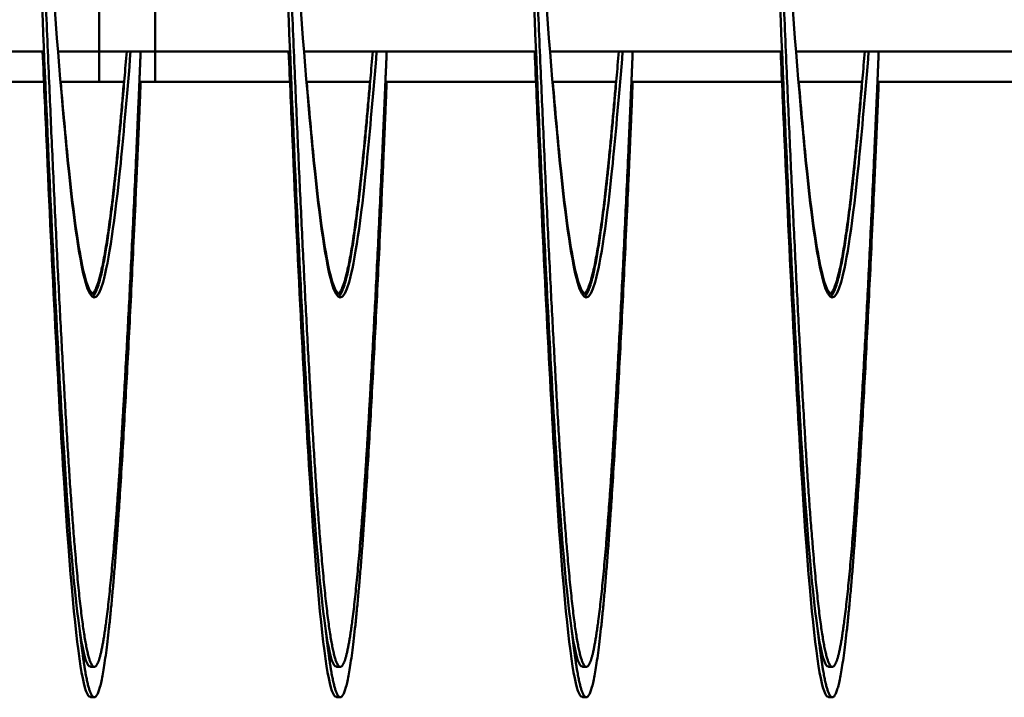
# Model space of a CAD drawing. Units: inches. Extents: x 0.5 to 21.5, y 0.2 to 16.7.
# Drawn here: x 14.6 to 14.7, y 10.6 to 10.7 of the extents above; entities that cross this region are included whole.
import ezdxf

# ---------------------------------------------------------------- set-up
doc = ezdxf.new("R2010")
doc.units = ezdxf.units.IN
doc.header["$MEASUREMENT"] = 0
doc.layers.add('Visible (ANSI)', color=7, linetype='Continuous', lineweight=50)

msp = doc.modelspace()

# ---------------------------------------------------------------- linework, layer by layer
at = {"layer": 'Visible (ANSI)'}
for p, q in [((14.60653, 10.68388), (14.60653, 10.69338)), ((14.61224, 10.68388), (14.61224, 10.69338)), ((14.57736, 10.68388), (14.60094, 10.68388)), ((14.60236, 10.68388), (14.60653, 10.68388)), ((14.60653, 10.68079), (14.60653, 10.68388)), ((14.60653, 10.68388), (14.61224, 10.68388)), ((14.61224, 10.68079), (14.61224, 10.68388)), ((14.61224, 10.68388), (14.62594, 10.68388)), ((14.62736, 10.68388), (14.65094, 10.68388)), ((14.65236, 10.68388), (14.67594, 10.68388)), ((14.67736, 10.68388), (14.70094, 10.68388)), ((14.58563, 10.68079), (14.60094, 10.68079)), ((14.60261, 10.68079), (14.60653, 10.68079)), ((14.60653, 10.68079), (14.60909, 10.68079)), ((14.61063, 10.68079), (14.61224, 10.68079)), ((14.61224, 10.68079), (14.62594, 10.68079)), ((14.62761, 10.68079), (14.63409, 10.68079)), ((14.63563, 10.68079), (14.65094, 10.68079)), ((14.65261, 10.68079), (14.65909, 10.68079)), ((14.66063, 10.68079), (14.67594, 10.68079)), ((14.67761, 10.68079), (14.68409, 10.68079)), ((14.68448, 10.68079), (14.68448, 10.68079)), ((14.68563, 10.68079), (14.70094, 10.68079)), ((14.60605, 10.62138), (14.60565, 10.62138)), ((14.63105, 10.62138), (14.63065, 10.62138)), ((14.65605, 10.62138), (14.65565, 10.62138)), ((14.68105, 10.62138), (14.68065, 10.62138)), ((14.60605, 10.61829), (14.60565, 10.61829)), ((14.63105, 10.61829), (14.63065, 10.61829)), ((14.65605, 10.61829), (14.65565, 10.61829)), ((14.68105, 10.61829), (14.68065, 10.61829))]:
    msp.add_line(p, q, dxfattribs=at)
for points, knots in [([(14.58844, 10.75888), (14.58852, 10.76087), (14.58861, 10.76284), (14.58869, 10.76477), (14.58927, 10.77813), (14.58989, 10.79031), (14.59047, 10.79956), (14.59105, 10.80881), (14.59168, 10.81557), (14.59226, 10.81887), (14.59284, 10.82217), (14.59347, 10.82217), (14.59405, 10.81887), (14.59463, 10.81557), (14.59525, 10.80881), (14.59583, 10.79956), (14.59641, 10.79031), (14.59704, 10.77813), (14.59762, 10.76477), (14.5982, 10.7514), (14.59882, 10.73621), (14.5994, 10.72138), (14.59998, 10.70654), (14.60061, 10.69136), (14.60119, 10.67799), (14.60177, 10.66462), (14.60239, 10.65245), (14.60297, 10.6432), (14.60355, 10.63395), (14.60418, 10.62719), (14.60476, 10.62389), (14.60505, 10.62224), (14.60535, 10.62141), (14.60565, 10.62141)], [0.68097439, 0.68097439, 0.68097439, 0.68097439, 0.68128536, 0.68128536, 0.68128536, 0.68344133, 0.68344133, 0.68344133, 0.68559729, 0.68559729, 0.68559729, 0.68775326, 0.68775326, 0.68775326, 0.68990923, 0.68990923, 0.68990923, 0.69206519, 0.69206519, 0.69206519, 0.69422116, 0.69422116, 0.69422116, 0.69637713, 0.69637713, 0.69637713, 0.69853309, 0.69853309, 0.69853309, 0.70068906, 0.70068906, 0.70068906, 0.70176704, 0.70176704, 0.70176704, 0.70176704]), ([(14.61344, 10.75888), (14.61352, 10.76087), (14.61361, 10.76284), (14.61369, 10.76477), (14.61427, 10.77813), (14.61489, 10.79031), (14.61547, 10.79956), (14.61605, 10.80881), (14.61668, 10.81557), (14.61726, 10.81887), (14.61784, 10.82217), (14.61847, 10.82217), (14.61905, 10.81887), (14.61963, 10.81557), (14.62025, 10.80881), (14.62083, 10.79956), (14.62141, 10.79031), (14.62204, 10.77813), (14.62262, 10.76477), (14.6232, 10.7514), (14.62382, 10.73621), (14.6244, 10.72138), (14.62498, 10.70654), (14.62561, 10.69136), (14.62619, 10.67799), (14.62677, 10.66462), (14.62739, 10.65245), (14.62797, 10.6432), (14.62855, 10.63395), (14.62918, 10.62719), (14.62976, 10.62389), (14.63005, 10.62224), (14.63035, 10.62141), (14.63065, 10.62141)], [0.71115792, 0.71115792, 0.71115792, 0.71115792, 0.71146889, 0.71146889, 0.71146889, 0.71362486, 0.71362486, 0.71362486, 0.71578082, 0.71578082, 0.71578082, 0.71793679, 0.71793679, 0.71793679, 0.72009276, 0.72009276, 0.72009276, 0.72224872, 0.72224872, 0.72224872, 0.72440469, 0.72440469, 0.72440469, 0.72656066, 0.72656066, 0.72656066, 0.72871662, 0.72871662, 0.72871662, 0.73087259, 0.73087259, 0.73087259, 0.73195057, 0.73195057, 0.73195057, 0.73195057]), ([(14.63844, 10.75888), (14.63852, 10.76087), (14.63861, 10.76284), (14.63869, 10.76477), (14.63927, 10.77813), (14.63989, 10.79031), (14.64047, 10.79956), (14.64105, 10.80881), (14.64168, 10.81557), (14.64226, 10.81887), (14.64284, 10.82217), (14.64347, 10.82217), (14.64405, 10.81887), (14.64463, 10.81557), (14.64525, 10.80881), (14.64583, 10.79956), (14.64641, 10.79031), (14.64704, 10.77813), (14.64762, 10.76477), (14.6482, 10.7514), (14.64882, 10.73621), (14.6494, 10.72138), (14.64998, 10.70654), (14.65061, 10.69136), (14.65119, 10.67799), (14.65177, 10.66462), (14.65239, 10.65245), (14.65297, 10.6432), (14.65355, 10.63395), (14.65418, 10.62719), (14.65476, 10.62389), (14.65505, 10.62224), (14.65535, 10.62141), (14.65565, 10.62141)], [0.74134145, 0.74134145, 0.74134145, 0.74134145, 0.74165242, 0.74165242, 0.74165242, 0.74380839, 0.74380839, 0.74380839, 0.74596435, 0.74596435, 0.74596435, 0.74812032, 0.74812032, 0.74812032, 0.75027628, 0.75027628, 0.75027628, 0.75243225, 0.75243225, 0.75243225, 0.75458822, 0.75458822, 0.75458822, 0.75674418, 0.75674418, 0.75674418, 0.75890015, 0.75890015, 0.75890015, 0.76105612, 0.76105612, 0.76105612, 0.7621341, 0.7621341, 0.7621341, 0.7621341]), ([(14.66344, 10.75888), (14.66352, 10.76087), (14.66361, 10.76284), (14.66369, 10.76477), (14.66427, 10.77813), (14.66489, 10.79031), (14.66547, 10.79956), (14.66605, 10.80881), (14.66668, 10.81557), (14.66726, 10.81887), (14.66784, 10.82217), (14.66847, 10.82217), (14.66905, 10.81887), (14.66963, 10.81557), (14.67025, 10.80881), (14.67083, 10.79956), (14.67141, 10.79031), (14.67204, 10.77813), (14.67262, 10.76477), (14.6732, 10.7514), (14.67382, 10.73621), (14.6744, 10.72138), (14.67498, 10.70654), (14.67561, 10.69136), (14.67619, 10.67799), (14.67677, 10.66462), (14.67739, 10.65245), (14.67797, 10.6432), (14.67855, 10.63395), (14.67918, 10.62719), (14.67976, 10.62389), (14.68005, 10.62224), (14.68035, 10.62141), (14.68065, 10.62141)], [0.77152498, 0.77152498, 0.77152498, 0.77152498, 0.77183595, 0.77183595, 0.77183595, 0.77399191, 0.77399191, 0.77399191, 0.77614788, 0.77614788, 0.77614788, 0.77830385, 0.77830385, 0.77830385, 0.78045981, 0.78045981, 0.78045981, 0.78261578, 0.78261578, 0.78261578, 0.78477175, 0.78477175, 0.78477175, 0.78692771, 0.78692771, 0.78692771, 0.78908368, 0.78908368, 0.78908368, 0.79123965, 0.79123965, 0.79123965, 0.79231763, 0.79231763, 0.79231763, 0.79231763]), ([(14.68844, 10.75888), (14.68852, 10.76087), (14.68861, 10.76284), (14.68869, 10.76477), (14.68927, 10.77813), (14.68989, 10.79031), (14.69047, 10.79956), (14.69105, 10.80881), (14.69168, 10.81557), (14.69226, 10.81887), (14.69284, 10.82217), (14.69347, 10.82217), (14.69405, 10.81887), (14.69463, 10.81557), (14.69525, 10.80881), (14.69583, 10.79956), (14.69641, 10.79031), (14.69704, 10.77813), (14.69762, 10.76477), (14.6982, 10.7514), (14.69882, 10.73621), (14.6994, 10.72138), (14.69998, 10.70654), (14.70061, 10.69136), (14.70119, 10.67799), (14.70177, 10.66462), (14.70239, 10.65245), (14.70297, 10.6432), (14.70355, 10.63395), (14.70418, 10.62719), (14.70476, 10.62389), (14.70505, 10.62224), (14.70535, 10.62141), (14.70565, 10.62141)], [0.80170851, 0.80170851, 0.80170851, 0.80170851, 0.80201948, 0.80201948, 0.80201948, 0.80417544, 0.80417544, 0.80417544, 0.80633141, 0.80633141, 0.80633141, 0.80848738, 0.80848738, 0.80848738, 0.81064334, 0.81064334, 0.81064334, 0.81279931, 0.81279931, 0.81279931, 0.81495527, 0.81495527, 0.81495527, 0.81711124, 0.81711124, 0.81711124, 0.81926721, 0.81926721, 0.81926721, 0.82142317, 0.82142317, 0.82142317, 0.82250116, 0.82250116, 0.82250116, 0.82250116]), ([(14.60093, 10.70384), (14.60115, 10.70054), (14.60137, 10.69732), (14.60158, 10.69426), (14.60216, 10.68591), (14.60279, 10.6783), (14.60337, 10.67251), (14.60395, 10.66673), (14.60457, 10.66251), (14.60515, 10.66045), (14.60573, 10.65838), (14.60636, 10.65838), (14.60694, 10.66045), (14.60752, 10.66251), (14.60815, 10.66673), (14.60873, 10.67251), (14.60905, 10.67579), (14.6094, 10.67964), (14.60974, 10.68389)], [0.69558714, 0.69558714, 0.69558714, 0.69558714, 0.69637713, 0.69637713, 0.69637713, 0.6985331, 0.6985331, 0.6985331, 0.70068906, 0.70068906, 0.70068906, 0.70284503, 0.70284503, 0.70284503, 0.705001, 0.705001, 0.705001, 0.70622106, 0.70622106, 0.70622106, 0.70622106]), ([(14.62593, 10.70384), (14.62615, 10.70054), (14.62637, 10.69732), (14.62658, 10.69426), (14.62716, 10.68591), (14.62779, 10.6783), (14.62837, 10.67251), (14.62895, 10.66673), (14.62957, 10.66251), (14.63015, 10.66045), (14.63073, 10.65838), (14.63136, 10.65838), (14.63194, 10.66045), (14.63252, 10.66251), (14.63315, 10.66673), (14.63373, 10.67251), (14.63405, 10.67579), (14.6344, 10.67964), (14.63474, 10.68389)], [0.72577067, 0.72577067, 0.72577067, 0.72577067, 0.72656066, 0.72656066, 0.72656066, 0.72871663, 0.72871663, 0.72871663, 0.73087259, 0.73087259, 0.73087259, 0.73302856, 0.73302856, 0.73302856, 0.73518453, 0.73518453, 0.73518453, 0.73640459, 0.73640459, 0.73640459, 0.73640459]), ([(14.65093, 10.70384), (14.65115, 10.70054), (14.65137, 10.69732), (14.65158, 10.69426), (14.65216, 10.68591), (14.65279, 10.6783), (14.65337, 10.67251), (14.65395, 10.66673), (14.65457, 10.66251), (14.65515, 10.66045), (14.65573, 10.65838), (14.65636, 10.65838), (14.65694, 10.66045), (14.65752, 10.66251), (14.65815, 10.66673), (14.65873, 10.67251), (14.65905, 10.67579), (14.6594, 10.67964), (14.65974, 10.68389)], [0.7559542, 0.7559542, 0.7559542, 0.7559542, 0.75674419, 0.75674419, 0.75674419, 0.75890016, 0.75890016, 0.75890016, 0.76105612, 0.76105612, 0.76105612, 0.76321209, 0.76321209, 0.76321209, 0.76536806, 0.76536806, 0.76536806, 0.76658812, 0.76658812, 0.76658812, 0.76658812]), ([(14.67593, 10.70384), (14.67615, 10.70054), (14.67637, 10.69732), (14.67658, 10.69426), (14.67716, 10.68591), (14.67779, 10.6783), (14.67837, 10.67251), (14.67895, 10.66673), (14.67957, 10.66251), (14.68015, 10.66045), (14.68073, 10.65838), (14.68136, 10.65838), (14.68194, 10.66045), (14.68252, 10.66251), (14.68315, 10.66673), (14.68373, 10.67251), (14.68405, 10.67579), (14.6844, 10.67964), (14.68474, 10.68389)], [0.78613773, 0.78613773, 0.78613773, 0.78613773, 0.78692772, 0.78692772, 0.78692772, 0.78908369, 0.78908369, 0.78908369, 0.79123965, 0.79123965, 0.79123965, 0.79339562, 0.79339562, 0.79339562, 0.79555158, 0.79555158, 0.79555158, 0.79677164, 0.79677164, 0.79677164, 0.79677164]), ([(14.6008, 10.68388), (14.60093, 10.68082), (14.60106, 10.67782), (14.60119, 10.6749), (14.60177, 10.66154), (14.60239, 10.64936), (14.60297, 10.64011), (14.60355, 10.63086), (14.60418, 10.6241), (14.60476, 10.6208), (14.60505, 10.61915), (14.60535, 10.61832), (14.60565, 10.61832)], [0.695906976, 0.695906976, 0.695906976, 0.695906976, 0.696377126, 0.696377126, 0.696377126, 0.698533093, 0.698533093, 0.698533093, 0.700689059, 0.700689059, 0.700689059, 0.701767042, 0.701767042, 0.701767042, 0.701767042]), ([(14.6258, 10.68388), (14.62593, 10.68082), (14.62606, 10.67782), (14.62619, 10.6749), (14.62677, 10.66154), (14.62739, 10.64936), (14.62797, 10.64011), (14.62855, 10.63086), (14.62918, 10.6241), (14.62976, 10.6208), (14.63005, 10.61915), (14.63035, 10.61832), (14.63065, 10.61832)], [0.726090505, 0.726090505, 0.726090505, 0.726090505, 0.726560655, 0.726560655, 0.726560655, 0.728716621, 0.728716621, 0.728716621, 0.730872588, 0.730872588, 0.730872588, 0.731950571, 0.731950571, 0.731950571, 0.731950571]), ([(14.6508, 10.68388), (14.65093, 10.68082), (14.65106, 10.67782), (14.65119, 10.6749), (14.65177, 10.66154), (14.65239, 10.64936), (14.65297, 10.64011), (14.65355, 10.63086), (14.65418, 10.6241), (14.65476, 10.6208), (14.65505, 10.61915), (14.65535, 10.61832), (14.65565, 10.61832)], [0.756274034, 0.756274034, 0.756274034, 0.756274034, 0.756744184, 0.756744184, 0.756744184, 0.75890015, 0.75890015, 0.75890015, 0.761056116, 0.761056116, 0.761056116, 0.7621341, 0.7621341, 0.7621341, 0.7621341]), ([(14.6758, 10.68388), (14.67593, 10.68082), (14.67606, 10.67782), (14.67619, 10.6749), (14.67677, 10.66154), (14.67739, 10.64936), (14.67797, 10.64011), (14.67855, 10.63086), (14.67918, 10.6241), (14.67976, 10.6208), (14.68005, 10.61915), (14.68035, 10.61832), (14.68065, 10.61832)], [0.786457562, 0.786457562, 0.786457562, 0.786457562, 0.786927713, 0.786927713, 0.786927713, 0.789083679, 0.789083679, 0.789083679, 0.791239645, 0.791239645, 0.791239645, 0.792317628, 0.792317628, 0.792317628, 0.792317628]), ([(14.60264, 10.6808), (14.60288, 10.67789), (14.60313, 10.67521), (14.60337, 10.67284), (14.60395, 10.66706), (14.60457, 10.66283), (14.60515, 10.66077), (14.60545, 10.65972), (14.60575, 10.65921), (14.60606, 10.65922)], [0.697648635, 0.697648635, 0.697648635, 0.697648635, 0.698533099, 0.698533099, 0.698533099, 0.700689065, 0.700689065, 0.700689065, 0.701783931, 0.701783931, 0.701783931, 0.701783931]), ([(14.62764, 10.6808), (14.62788, 10.67789), (14.62813, 10.67521), (14.62837, 10.67284), (14.62895, 10.66706), (14.62957, 10.66283), (14.63015, 10.66077), (14.63045, 10.65972), (14.63075, 10.65921), (14.63106, 10.65922)], [0.727832164, 0.727832164, 0.727832164, 0.727832164, 0.728716628, 0.728716628, 0.728716628, 0.730872594, 0.730872594, 0.730872594, 0.73196746, 0.73196746, 0.73196746, 0.73196746]), ([(14.65264, 10.6808), (14.65288, 10.67789), (14.65313, 10.67521), (14.65337, 10.67284), (14.65395, 10.66706), (14.65457, 10.66283), (14.65515, 10.66077), (14.65545, 10.65972), (14.65575, 10.65921), (14.65606, 10.65922)], [0.758015693, 0.758015693, 0.758015693, 0.758015693, 0.758900156, 0.758900156, 0.758900156, 0.761056123, 0.761056123, 0.761056123, 0.762150989, 0.762150989, 0.762150989, 0.762150989]), ([(14.67764, 10.6808), (14.67788, 10.67789), (14.67813, 10.67521), (14.67837, 10.67284), (14.67895, 10.66706), (14.67957, 10.66283), (14.68015, 10.66077), (14.68045, 10.65972), (14.68075, 10.65921), (14.68106, 10.65922)], [0.788199222, 0.788199222, 0.788199222, 0.788199222, 0.789083685, 0.789083685, 0.789083685, 0.791239652, 0.791239652, 0.791239652, 0.792334518, 0.792334518, 0.792334518, 0.792334518])]:
    msp.add_open_spline(points, degree=3, knots=knots, dxfattribs=at)
for points, weights, knots in [([(14.59355, 10.82138), (14.594, 10.82138), (14.59444, 10.81887), (14.59533, 10.81379), (14.59623, 10.79956), (14.59712, 10.78533), (14.59801, 10.76477), (14.5989, 10.7442), (14.5998, 10.72138), (14.60069, 10.69855), (14.60158, 10.67799), (14.60248, 10.65743), (14.60337, 10.6432), (14.60426, 10.62896), (14.60515, 10.62389), (14.60605, 10.61881), (14.60694, 10.62389), (14.60783, 10.62896), (14.60873, 10.6432), (14.60962, 10.65743), (14.61051, 10.67799), (14.61064, 10.68089), (14.61076, 10.68388)], [0.987463956091, 0.987463956091, 1, 0.974927912182, 1, 0.974927912182, 1, 0.974927912182, 1, 0.974927912182, 1, 0.974927912182, 1, 0.974927912182, 1, 0.974927912182, 1, 0.974927912182, 1, 0.974927912182, 1, 0.996383679429, 0.993810572696], [0.66911765, 0.66911765, 0.66911765, 0.67016807, 0.67016807, 0.67226891, 0.67226891, 0.67436975, 0.67436975, 0.67647059, 0.67647059, 0.67857143, 0.67857143, 0.68067227, 0.68067227, 0.68277311, 0.68277311, 0.68487395, 0.68487395, 0.68697479, 0.68697479, 0.68907563, 0.68907563, 0.68937865, 0.68937865, 0.68937865]), ([(14.61855, 10.82138), (14.619, 10.82138), (14.61944, 10.81887), (14.62033, 10.81379), (14.62123, 10.79956), (14.62212, 10.78533), (14.62301, 10.76477), (14.6239, 10.7442), (14.6248, 10.72138), (14.62569, 10.69855), (14.62658, 10.67799), (14.62748, 10.65743), (14.62837, 10.6432), (14.62926, 10.62896), (14.63015, 10.62389), (14.63105, 10.61881), (14.63194, 10.62389), (14.63283, 10.62896), (14.63373, 10.6432), (14.63462, 10.65743), (14.63551, 10.67799), (14.63564, 10.68089), (14.63576, 10.68388)], [0.987463956091, 0.987463956091, 1, 0.974927912182, 1, 0.974927912182, 1, 0.974927912182, 1, 0.974927912182, 1, 0.974927912182, 1, 0.974927912182, 1, 0.974927912182, 1, 0.974927912182, 1, 0.974927912182, 1, 0.996383679429, 0.993810572696], [0.69852941, 0.69852941, 0.69852941, 0.69957983, 0.69957983, 0.70168067, 0.70168067, 0.70378151, 0.70378151, 0.70588235, 0.70588235, 0.70798319, 0.70798319, 0.71008403, 0.71008403, 0.71218487, 0.71218487, 0.71428571, 0.71428571, 0.71638655, 0.71638655, 0.71848739, 0.71848739, 0.71879041, 0.71879041, 0.71879041]), ([(14.64355, 10.82138), (14.644, 10.82138), (14.64444, 10.81887), (14.64533, 10.81379), (14.64623, 10.79956), (14.64712, 10.78533), (14.64801, 10.76477), (14.6489, 10.7442), (14.6498, 10.72138), (14.65069, 10.69855), (14.65158, 10.67799), (14.65248, 10.65743), (14.65337, 10.6432), (14.65426, 10.62896), (14.65515, 10.62389), (14.65605, 10.61881), (14.65694, 10.62389), (14.65783, 10.62896), (14.65873, 10.6432), (14.65962, 10.65743), (14.66051, 10.67799), (14.66064, 10.68089), (14.66076, 10.68388)], [0.987463956091, 0.987463956091, 1, 0.974927912182, 1, 0.974927912182, 1, 0.974927912182, 1, 0.974927912182, 1, 0.974927912182, 1, 0.974927912182, 1, 0.974927912182, 1, 0.974927912182, 1, 0.974927912182, 1, 0.996383679429, 0.993810572695], [0.72794118, 0.72794118, 0.72794118, 0.7289916, 0.7289916, 0.73109244, 0.73109244, 0.73319328, 0.73319328, 0.73529412, 0.73529412, 0.73739496, 0.73739496, 0.7394958, 0.7394958, 0.74159664, 0.74159664, 0.74369748, 0.74369748, 0.74579832, 0.74579832, 0.74789916, 0.74789916, 0.74820218, 0.74820218, 0.74820218]), ([(14.66855, 10.82138), (14.669, 10.82138), (14.66944, 10.81887), (14.67033, 10.81379), (14.67123, 10.79956), (14.67212, 10.78533), (14.67301, 10.76477), (14.6739, 10.7442), (14.6748, 10.72138), (14.67569, 10.69855), (14.67658, 10.67799), (14.67748, 10.65743), (14.67837, 10.6432), (14.67926, 10.62896), (14.68015, 10.62389), (14.68105, 10.61881), (14.68194, 10.62389), (14.68283, 10.62896), (14.68373, 10.6432), (14.68462, 10.65743), (14.68551, 10.67799), (14.68564, 10.68089), (14.68576, 10.68388)], [0.987463956091, 0.987463956091, 1, 0.974927912182, 1, 0.974927912182, 1, 0.974927912182, 1, 0.974927912182, 1, 0.974927912182, 1, 0.974927912182, 1, 0.974927912182, 1, 0.974927912182, 1, 0.974927912182, 1, 0.996383679429, 0.993810572696], [0.75735294, 0.75735294, 0.75735294, 0.75840336, 0.75840336, 0.7605042, 0.7605042, 0.76260504, 0.76260504, 0.76470588, 0.76470588, 0.76680672, 0.76680672, 0.76890756, 0.76890756, 0.7710084, 0.7710084, 0.77310924, 0.77310924, 0.77521008, 0.77521008, 0.77731092, 0.77731092, 0.77761394, 0.77761394, 0.77761394]), ([(14.69355, 10.82138), (14.694, 10.82138), (14.69444, 10.81887), (14.69533, 10.81379), (14.69623, 10.79956), (14.69712, 10.78533), (14.69801, 10.76477), (14.6989, 10.7442), (14.6998, 10.72138), (14.70069, 10.69855), (14.70158, 10.67799), (14.70248, 10.65743), (14.70337, 10.6432), (14.70426, 10.62896), (14.70515, 10.62389), (14.70605, 10.61881), (14.70694, 10.62389), (14.70783, 10.62896), (14.70873, 10.6432), (14.70962, 10.65743), (14.71051, 10.67799), (14.71064, 10.68089), (14.71076, 10.68388)], [0.987463956091, 0.987463956091, 1, 0.974927912182, 1, 0.974927912182, 1, 0.974927912182, 1, 0.974927912182, 1, 0.974927912182, 1, 0.974927912182, 1, 0.974927912182, 1, 0.974927912182, 1, 0.974927912182, 1, 0.996383679429, 0.993810572696], [0.78676471, 0.78676471, 0.78676471, 0.78781513, 0.78781513, 0.78991597, 0.78991597, 0.79201681, 0.79201681, 0.79411765, 0.79411765, 0.79621849, 0.79621849, 0.79831933, 0.79831933, 0.80042017, 0.80042017, 0.80252101, 0.80252101, 0.80462185, 0.80462185, 0.80672269, 0.80672269, 0.80702571, 0.80702571, 0.80702571]), ([(14.60585, 10.65895), (14.6062, 10.65922), (14.60655, 10.66045), (14.60744, 10.66362), (14.60833, 10.67251), (14.60883, 10.67749), (14.60934, 10.68388)], [0.988058843455, 0.9901948047, 1, 0.974927912182, 1, 0.985811765985, 0.987681706776], [0.684052353, 0.684052353, 0.684052353, 0.68487395, 0.68487395, 0.68697479, 0.68697479, 0.68816365, 0.68816365, 0.68816365]), ([(14.63085, 10.65895), (14.6312, 10.65922), (14.63155, 10.66045), (14.63244, 10.66362), (14.63333, 10.67251), (14.63383, 10.67749), (14.63434, 10.68388)], [0.988058843455, 0.9901948047, 1, 0.974927912182, 1, 0.985811765985, 0.987681706776], [0.713464117, 0.713464117, 0.713464117, 0.714285714, 0.714285714, 0.716386555, 0.716386555, 0.717575415, 0.717575415, 0.717575415]), ([(14.65585, 10.65895), (14.6562, 10.65922), (14.65655, 10.66045), (14.65744, 10.66362), (14.65833, 10.67251), (14.65883, 10.67749), (14.65934, 10.68388)], [0.988058843455, 0.9901948047, 1, 0.974927912182, 1, 0.985811765985, 0.987681706776], [0.742875882, 0.742875882, 0.742875882, 0.743697479, 0.743697479, 0.745798319, 0.745798319, 0.74698718, 0.74698718, 0.74698718]), ([(14.68085, 10.65895), (14.6812, 10.65922), (14.68155, 10.66045), (14.68244, 10.66362), (14.68333, 10.67251), (14.68383, 10.67749), (14.68434, 10.68388)], [0.988058843455, 0.9901948047, 1, 0.974927912182, 1, 0.985811765985, 0.987681706776], [0.772287647, 0.772287647, 0.772287647, 0.773109244, 0.773109244, 0.775210084, 0.775210084, 0.776398945, 0.776398945, 0.776398945]), ([(14.60459, 10.62495), (14.60487, 10.62239), (14.60515, 10.6208), (14.60605, 10.61572), (14.60694, 10.6208), (14.60783, 10.62588), (14.60873, 10.64011), (14.60962, 10.65434), (14.61051, 10.6749), (14.61064, 10.6778), (14.61076, 10.68079)], [0.989121829371, 0.992022812553, 1, 0.974927912182, 1, 0.974927912182, 1, 0.974927912182, 1, 0.996383679429, 0.993810572696], [0.682104685, 0.682104685, 0.682104685, 0.682773109, 0.682773109, 0.68487395, 0.68487395, 0.68697479, 0.68697479, 0.68907563, 0.68907563, 0.689378649, 0.689378649, 0.689378649]), ([(14.60585, 10.65928), (14.6062, 10.65955), (14.60655, 10.66077), (14.60744, 10.66394), (14.60833, 10.67284), (14.60869, 10.67643), (14.60906, 10.68079)], [0.988058843455, 0.9901948047, 1, 0.974927912182, 1, 0.989714366194, 0.987867938852], [0.684052353, 0.684052353, 0.684052353, 0.68487395, 0.68487395, 0.68697479, 0.68697479, 0.687836644, 0.687836644, 0.687836644]), ([(14.62959, 10.62495), (14.62987, 10.62239), (14.63015, 10.6208), (14.63105, 10.61572), (14.63194, 10.6208), (14.63283, 10.62588), (14.63373, 10.64011), (14.63462, 10.65434), (14.63551, 10.6749), (14.63564, 10.6778), (14.63576, 10.68079)], [0.989121829371, 0.992022812553, 1, 0.974927912182, 1, 0.974927912182, 1, 0.974927912182, 1, 0.996383679429, 0.993810572696], [0.711516449, 0.711516449, 0.711516449, 0.712184874, 0.712184874, 0.714285714, 0.714285714, 0.716386555, 0.716386555, 0.718487395, 0.718487395, 0.718790414, 0.718790414, 0.718790414]), ([(14.63085, 10.65928), (14.6312, 10.65955), (14.63155, 10.66077), (14.63244, 10.66394), (14.63333, 10.67284), (14.63369, 10.67643), (14.63406, 10.68079)], [0.988058843455, 0.9901948047, 1, 0.974927912182, 1, 0.989714366195, 0.987867938852], [0.713464117, 0.713464117, 0.713464117, 0.714285714, 0.714285714, 0.716386555, 0.716386555, 0.717248408, 0.717248408, 0.717248408]), ([(14.65459, 10.62495), (14.65487, 10.62239), (14.65515, 10.6208), (14.65605, 10.61572), (14.65694, 10.6208), (14.65783, 10.62588), (14.65873, 10.64011), (14.65962, 10.65434), (14.66051, 10.6749), (14.66064, 10.6778), (14.66076, 10.68079)], [0.989121829371, 0.992022812553, 1, 0.974927912182, 1, 0.974927912182, 1, 0.974927912182, 1, 0.996383679429, 0.993810572695], [0.740928214, 0.740928214, 0.740928214, 0.741596639, 0.741596639, 0.743697479, 0.743697479, 0.745798319, 0.745798319, 0.74789916, 0.74789916, 0.748202178, 0.748202178, 0.748202178]), ([(14.65585, 10.65928), (14.6562, 10.65955), (14.65655, 10.66077), (14.65744, 10.66394), (14.65833, 10.67284), (14.65869, 10.67643), (14.65906, 10.68079)], [0.988058843455, 0.9901948047, 1, 0.974927912182, 1, 0.989714366195, 0.987867938852], [0.742875882, 0.742875882, 0.742875882, 0.743697479, 0.743697479, 0.745798319, 0.745798319, 0.746660173, 0.746660173, 0.746660173]), ([(14.67959, 10.62495), (14.67987, 10.62239), (14.68015, 10.6208), (14.68105, 10.61572), (14.68194, 10.6208), (14.68283, 10.62588), (14.68373, 10.64011), (14.68462, 10.65434), (14.68551, 10.6749), (14.68564, 10.6778), (14.68576, 10.68079)], [0.989121829371, 0.992022812553, 1, 0.974927912182, 1, 0.974927912182, 1, 0.974927912182, 1, 0.996383679429, 0.993810572696], [0.770339979, 0.770339979, 0.770339979, 0.771008403, 0.771008403, 0.773109244, 0.773109244, 0.775210084, 0.775210084, 0.777310924, 0.777310924, 0.777613943, 0.777613943, 0.777613943]), ([(14.68085, 10.65928), (14.6812, 10.65955), (14.68155, 10.66077), (14.68244, 10.66394), (14.68333, 10.67284), (14.68369, 10.67643), (14.68406, 10.68079)], [0.988058843455, 0.9901948047, 1, 0.974927912182, 1, 0.989714366194, 0.987867938852], [0.772287647, 0.772287647, 0.772287647, 0.773109244, 0.773109244, 0.775210084, 0.775210084, 0.776071938, 0.776071938, 0.776071938])]:
    msp.add_rational_spline(points, weights, degree=2, knots=knots, dxfattribs=at)

doc.saveas('drawing.dxf')
